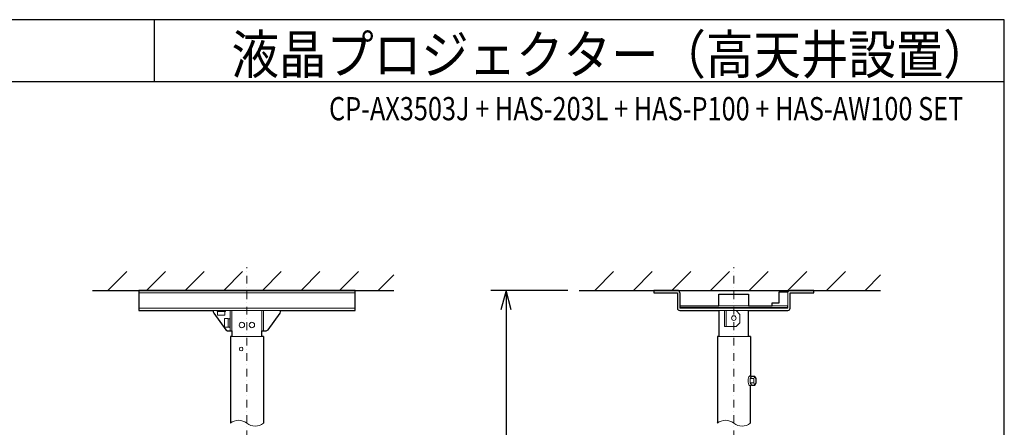
# Model space of a CAD drawing. Extents: x 1000 to 27000, y 2500 to 40000.
# Drawn here: x 14260 to 27000, y 34731 to 40000 of the extents above; entities that cross this region are included whole.
import ezdxf
from ezdxf.enums import TextEntityAlignment as Align

# ---------------------------------------------------------------- set-up
doc = ezdxf.new("R2010")
doc.units = 0
doc.header["$LTSCALE"] = 400
doc.header["$MEASUREMENT"] = 0
doc.linetypes.add('DASHDOT', pattern=[1, 0.5, -0.25, 0, -0.25])
doc.layers.get('0').update_dxf_attribs({"linetype": 'CONTINUOUS'})
for name, color, linetype in [('MOJI', 7, 'CONTINUOUS'), ('SUGATA', 7, 'CONTINUOUS'), ('SUNPO', 1, 'CONTINUOUS'), ('WAKU', 4, 'CONTINUOUS')]:
    doc.layers.add(name, color=color, linetype=linetype)
doc.layers.add('THUSIN', color=7, linetype='CONTINUOUS', lineweight=9)
doc.styles.get("Standard").update_dxf_attribs({"font": 'SIMPLEX', "bigfont": 'BIGFONT'})

# ---------------------------------------------------------------- blocks, each defined once
blk = doc.blocks.new('CP-AX3503J_H_SET')
at = {"layer": 'SUGATA', "color": 1, "linetype": 'Continuous'}
for p, q in [((-600, -2700), (-355, -2455)), ((-100, -2700), (145, -2455)), ((400, -2700), (645, -2455)), ((900, -2700), (1145, -2455)), ((1400, -2700), (1645, -2455)), ((1900, -2700), (2145, -2455)), ((2400, -2700), (2645, -2455)), ((2900, -2700), (3100, -2500)), ((5700, -2700), (5945, -2455)), ((6200, -2700), (6445, -2455)), ((6700, -2700), (6945, -2455)), ((7200, -2700), (7445, -2455)), ((7700, -2700), (7945, -2455)), ((8200, -2700), (8445, -2455)), ((8700, -2700), (8945, -2455)), ((9200, -2700), (9400, -2500))]:
    blk.add_line(p, q, dxfattribs=at)
at = {"layer": 'SUGATA', "color": 3, "linetype": 'Continuous'}
for p, q in [((-800, -2700), (3100, -2700)), ((5500, -2700), (9400, -2700))]:
    blk.add_line(p, q, dxfattribs=at)
at = {"layer": 'SUGATA', "color": 1, "linetype": 'Continuous', "lineweight": 9}
for p, q in [((-200, -2729), (2600, -2729)), ((2600, -2930), (-200, -2930))]:
    blk.add_line(p, q, dxfattribs=at)
at = {"layer": 'SUGATA', "color": 3, "linetype": 'Continuous', "lineweight": 9}
for p, q in [((7307, -2897), (7692, -2897)), ((765, -2959), (1635, -2959)), ((985, -3220), (985, -2959)), ((1007, -3220), (1007, -2959)), ((1392, -3220), (1392, -2959)), ((1415, -3220), (1415, -2959)), ((7307, -2959), (7692, -2959)), ((7307, -2959), (7692, -2959)), ((7400, -2960), (7400, -3167)), ((958, -3175), (978, -3175)), ((1007, -3297), (1392, -3297)), ((7307, -3297), (7692, -3297)), ((7711, -3839), (7758, -3839)), ((7711, -3895), (7758, -3895))]:
    blk.add_line(p, q, dxfattribs=at)
at = {"layer": 'SUGATA', "color": 2, "linetype": 'Continuous'}
for p, q in [((986, -3297), (986, -4416)), ((1007, -3297), (986, -3297)), ((1007, -3220), (1007, -3297)), ((1392, -3220), (1450, -3220)), ((1413, -3297), (1413, -4416)), ((7287, -3297), (7287, -4416)), ((7714, -3297), (7714, -3806)), ((7714, -4416), (7714, -3928))]:
    blk.add_line(p, q, dxfattribs=at)
for points in [[(1450, -3220), (1474, -3208), (1629, -2993), (1635, -2975), (1635, -2959), (2600, -2959), (2600, -2700), (-200, -2700), (-200, -2959), (765, -2959), (765, -2975), (771, -2993), (926, -3208), (950, -3220), (1007, -3220)], [(6771, -2700), (6465, -2700), (6465, -2729), (6771, -2729), (6771, -2729), (6771, -2930)], [(6800, -2729), (6800, -2897), (7307, -2897), (7307, -2750), (7692, -2750), (7692, -2897), (7995, -2897), (7995, -2859), (8085, -2859), (8085, -2720), (8200, -2720)], [(8229, -2930), (8229, -2729), (8535, -2729), (8535, -2700), (8229, -2700)], [(6800, -2959), (7307, -2959), (7307, -3297), (7287, -3297)], [(7714, -3297), (7692, -3297), (7692, -2959), (8200, -2959)], [(1413, -3297), (1392, -3297), (1392, -3220)], [(7714, -3928), (7719, -3922), (7727, -3922), (7727, -3923), (7774, -3923), (7791, -3895), (7791, -3839), (7774, -3811), (7727, -3811), (7727, -3812), (7719, -3812), (7713, -3806)]]:
    blk.add_lwpolyline(points, dxfattribs=at)
at = {"layer": 'SUGATA', "color": 3, "linetype": 'Continuous', "lineweight": 9}
for points in [[(8200, -2720), (8200, -2930), (6800, -2930), (6800, -2897)], [(813, -2959), (813, -2970), (820, -2970)], [(916, -2970), (923, -2970), (923, -2959)], [(958, -3065), (978, -3065), (978, -3057), (985, -3057)], [(7380, -2959), (7380, -3167), (7530, -3167), (7580, -3117), (7580, -3010), (7530, -2960)], [(978, -3065), (978, -3183), (985, -3183)], [(7727, -3922), (7711, -3895), (7711, -3839), (7727, -3812)]]:
    blk.add_lwpolyline(points, dxfattribs=at)
at = {"layer": 'SUGATA', "color": 1, "linetype": 'Continuous', "lineweight": 9}
blk.add_lwpolyline([(6807, -2897), (6807, -2920), (8193, -2920), (8193, -2897), (7995, -2897)], dxfattribs=at)
at = {"layer": 'SUGATA', "color": 3, "linetype": 'Continuous', "lineweight": 9}
for points in [[(916, -2970), (820, -2970), (820, -3020), (916, -3020)], [(908, -3176), (958, -3176), (958, -3064), (908, -3064)]]:
    blk.add_lwpolyline(points, close=True, dxfattribs=at)
blk.add_lwpolyline([(7774, -3811), (7758, -3839), (7758, -3895, 0.134511), (7758, -3895), (7774, -3923)], format="xyb", dxfattribs=at)
for centre, radius in [((7500, -3057), 30), ((1135, -3147), 35), ((1265, -3147), 35)]:
    blk.add_circle(centre, radius, dxfattribs=at)
at = {"layer": 'SUGATA', "color": 2, "linetype": 'Continuous'}
for centre, start, end in [((6771, -2729), 0.0019, 89.9981), ((8228, -2729), 90.0019, 161.92), ((8229, -2729), 179.9897, 179.9981), ((6800, -2930), 180.0032, 269.997), ((8200, -2930), 270.0033, 359.9967)]:
    blk.add_arc(centre, 29, start, end, dxfattribs=at)
at = {"layer": 'SUGATA', "color": 3, "linetype": 'Continuous', "lineweight": 9}
for centre, start, end in [((1093, -4549), 51.1051, 128.8949), ((1307, -4284), 231.1051, 308.8949), ((7393, -4549), 51.1051, 128.8954), ((7607, -4284), 231.1051, 308.8945)]:
    blk.add_arc(centre, 170, start, end, dxfattribs=at)
blk.add_ellipse((1126, -3457), major_axis=(0, -24.8), ratio=0.9, dxfattribs=at)
blk.add_ellipse((7708, -3867), major_axis=(0, -63), ratio=0.36, start_param=2.824512, end_param=6.609588, dxfattribs=at)
at = {"layer": 'SUNPO', "color": 1, "linetype": 'Continuous'}
for p, q in [((5354, -2700), (4354, -2700)), ((4554, -2700), (4487, -2950)), ((4621, -2950), (4554, -2700)), ((4554, -2700), (4554, -2950)), ((4554, -2950), (4554, -8205))]:
    blk.add_line(p, q, dxfattribs=at)
at = {"layer": 'THUSIN', "color": 7, "linetype": 'DASHDOT', "lineweight": 9, "ltscale": 0.5}
for p, q in [((1200, -10215), (1200, -2400)), ((7500, -10215), (7500, -2400))]:
    blk.add_line(p, q, dxfattribs=at)
at = {"layer": 'MOJI', "color": 7, "width": 0.9}
blk.add_text('液晶プロジェクター（高天井設置）', height=500, dxfattribs=at).set_placement((1000, 100))

msp = doc.modelspace()

# ---------------------------------------------------------------- linework, layer by layer
at = {"layer": 'WAKU'}
for p, q in [((16000, 40000), (16000, 39200)), ((1000, 39200), (27000, 39200))]:
    msp.add_line(p, q, dxfattribs=at)
at = {"layer": 'WAKU', "color": 5}
msp.add_lwpolyline([(1000, 2500), (27000, 2500), (27000, 40000), (1000, 40000)], close=True, dxfattribs=at)

# ---------------------------------------------------------------- block references
msp.add_blockref('CP-AX3503J_H_SET', (16000, 39200))

# ---------------------------------------------------------------- texts
at = {"layer": 'MOJI', "width": 0.8}
msp.add_text('CP-AX3503J + HAS-203L + HAS-P100 + HAS-AW100 SET', height=300, dxfattribs=at).set_placement((26469, 38700), align=Align.RIGHT)

doc.saveas('drawing.dxf')
